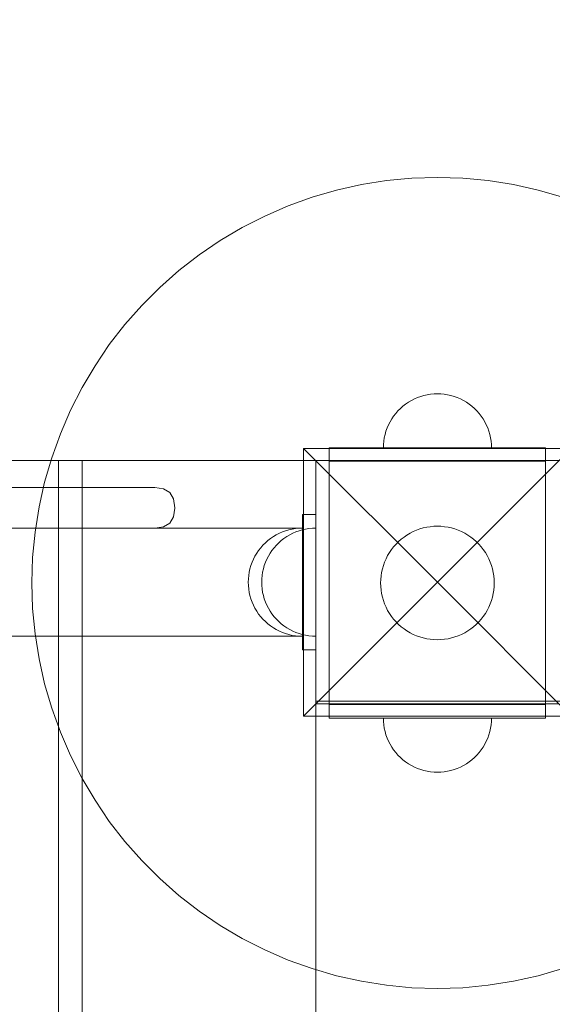
# Model space of a CAD drawing. Units: millimetres. Extents: x 11866 to 21137, y 14676 to 20512.
# Drawn here: x 18035 to 18232, y 17998 to 18362 of the extents above; entities that cross this region are included whole.
import ezdxf

# ---------------------------------------------------------------- set-up
doc = ezdxf.new("R2010")
doc.units = ezdxf.units.MM
doc.header["$MEASUREMENT"] = 0
doc.linetypes.add('Wipeout_Contour', pattern=[1000, 0, -1000])
doc.layers.add('STREFA', color=7, linetype='Continuous')
doc.layers.add('STREFA_Nr_pióra__7', color=7, linetype='Continuous', lineweight=18)
doc.layers.add('ZESTAW_Nr_pióra__7', color=7, linetype='Continuous', lineweight=18)
doc.styles.add('GENERATED_STYLE_1', font='txt')
doc.dimstyles.new('GENERATED_STYLE__1', dxfattribs={"dimtxt": 200, "dimasz": 137.681159, "dimexe": 0.18, "dimexo": 0, "dimgap": 0.09, "dimtad": 1, "dimtih": 1, "dimtoh": 1, "dimdec": 0, "dimlfac": 0.1, "dimzin": 0, "dimdsep": 46, "dimtxsty": 'GENERATED_STYLE_1', "dimblk": 'ARROWHEAD_5', "dimblk1": 'ARROWHEAD_5', "dimblk2": 'ARROWHEAD_5', "dimcen": 0.09, "dimclrd": 7, "dimclre": 7, "dimclrt": 7, "dimazin": 0, "dimtfac": 1, "dimtdec": 4, "dimtmove": 0, "dimatfit": 3, "dimfxl": 0, "dimtolj": 1, "dimtzin": 0, "dimarcsym": 0})
doc.dimstyles.new('GENERATED_STYLE__2', dxfattribs={"dimtxt": 200, "dimasz": 137.681159, "dimexe": 0.18, "dimexo": 0, "dimgap": 0.09, "dimtad": 1, "dimdec": 0, "dimlfac": 0.1, "dimzin": 0, "dimdsep": 46, "dimtxsty": 'GENERATED_STYLE_1', "dimblk": 'ARROWHEAD_5', "dimblk1": 'ARROWHEAD_5', "dimblk2": 'ARROWHEAD_5', "dimcen": 0.09, "dimclrd": 7, "dimclre": 7, "dimclrt": 7, "dimazin": 0, "dimtfac": 1, "dimtdec": 4, "dimtmove": 0, "dimatfit": 3, "dimfxl": 0, "dimtolj": 1, "dimtzin": 0, "dimarcsym": 0})

# ---------------------------------------------------------------- blocks, each defined once
blk = doc.blocks.new('*D1')
at = {"layer": 'STREFA_Nr_pióra__7', "linetype": 'Continuous'}
for points in [[(11865.91, 20209.53), (12005.87, 20172.03), (12005.87, 20247.03)], [(20544.05, 20209.53), (20404.09, 20247.03), (20404.09, 20172.03)]]:
    blk.add_hatch(color=256, dxfattribs=at).paths.add_polyline_path(points)
for p, q in [((11865.91, 20073.66), (11865.91, 20345.4)), ((20544.05, 20073.66), (20544.05, 20345.4)), ((11865.91, 20209.53), (12005.87, 20247.03)), ((12005.87, 20247.03), (12005.87, 20172.03)), ((20544.05, 20209.53), (20404.09, 20247.03)), ((20404.09, 20172.03), (20404.09, 20247.03)), ((11865.91, 20209.53), (12005.87, 20172.03)), ((12005.87, 20209.53), (20404.09, 20209.53)), ((20544.05, 20209.53), (20404.09, 20172.03))]:
    blk.add_line(p, q, dxfattribs=at)
at = {"color": 254, "linetype": 'Wipeout_Contour', "lineweight": 0, "ltscale": 104057.658934}
blk.add_wipeout([(15952.32, 20224.53), (16457.64, 20224.53), (16457.64, 20474.53), (15952.32, 20474.53)], dxfattribs=at).dxf.layer = 'STREFA'
at = {"layer": 'STREFA_Nr_pióra__7', "insert": (15977.32, 20249.53), "char_height": 200, "attachment_point": 7, "style": 'GENERATED_STYLE_1'}
blk.add_mtext('\\A1;{\\fArial|b0|i0|c238|p38;868}', dxfattribs=at)
blk = doc.blocks.new('ARROWHEAD_5')
at = {"color": 0, "linetype": 'Continuous', "lineweight": 0}
blk.add_line((0, 0), (-1, 0), dxfattribs=at)
blk.add_solid([(-1, 0.2679), (0, 0), (-1, -0.2679), (-1, 0.2679)], dxfattribs=at)
blk = doc.blocks.new('*D3')
at = {"layer": 'STREFA_Nr_pióra__7', "linetype": 'Continuous'}
for points in [[(21000.93, 19699.11), (20963.43, 19559.16), (21038.43, 19559.16)], [(21000.93, 14675.96), (21038.43, 14815.91), (20963.43, 14815.91)]]:
    blk.add_hatch(color=256, dxfattribs=at).paths.add_polyline_path(points)
for p, q in [((21136.8, 19699.11), (20865.06, 19699.11)), ((21000.93, 19699.11), (20963.43, 19559.16)), ((21000.93, 19699.11), (21038.43, 19559.16)), ((21038.43, 19559.16), (20963.43, 19559.16)), ((21000.93, 14815.91), (21000.93, 19559.16)), ((21000.93, 14675.96), (20963.43, 14815.91)), ((20963.43, 14815.91), (21038.43, 14815.91)), ((21000.93, 14675.96), (21038.43, 14815.91)), ((21136.8, 14675.96), (20865.06, 14675.96))]:
    blk.add_line(p, q, dxfattribs=at)
at = {"color": 254, "linetype": 'Wipeout_Contour', "lineweight": 0, "ltscale": 108120.961533}
blk.add_wipeout([(20985.93, 16934.88), (20985.93, 17440.19), (20735.93, 17440.19), (20735.93, 16934.88)], dxfattribs=at).dxf.layer = 'STREFA'
at = {"layer": 'STREFA_Nr_pióra__7', "insert": (20960.93, 16959.88), "char_height": 200, "attachment_point": 7, "rotation": 90, "style": 'GENERATED_STYLE_1'}
blk.add_mtext('\\A1;{\\fArial|b0|i0|c238|p38;502}', dxfattribs=at)

msp = doc.modelspace()

# ---------------------------------------------------------------- linework, layer by layer
at = {"layer": 'ZESTAW_Nr_pióra__7', "linetype": 'Continuous'}
for p, q in [((18170.25, 18302.64), (18160.94, 18301.16)), ((18179.63, 18303.52), (18170.25, 18302.64)), ((18189.05, 18303.82), (18179.63, 18303.52)), ((18198.46, 18303.52), (18189.05, 18303.82)), ((18207.85, 18302.64), (18198.46, 18303.52)), ((18217.15, 18301.16), (18207.85, 18302.64)), ((18151.74, 18299.11), (18142.69, 18296.48)), ((18160.94, 18301.16), (18151.74, 18299.11)), ((18226.35, 18299.11), (18217.15, 18301.16)), ((18235.4, 18296.48), (18226.35, 18299.11)), ((18142.69, 18296.48), (18133.83, 18293.28)), ((18133.83, 18293.28), (18125.18, 18289.54)), ((18125.18, 18289.54), (18116.78, 18285.26)), ((18116.78, 18285.26), (18108.67, 18280.47)), ((18108.67, 18280.47), (18100.88, 18275.17)), ((18100.88, 18275.17), (18093.43, 18269.4)), ((18093.43, 18269.4), (18086.36, 18263.16)), ((18086.36, 18263.16), (18079.7, 18256.5)), ((18079.7, 18256.5), (18073.47, 18249.43)), ((18073.47, 18249.43), (18067.69, 18241.99)), ((18067.69, 18241.99), (18062.4, 18234.19)), ((18062.4, 18234.19), (18057.6, 18226.08)), ((18057.6, 18226.08), (18053.32, 18217.69)), ((18179.41, 18221.34), (18178.33, 18220.7)), ((18179.41, 18221.34), (18178.33, 18220.7)), ((18180.53, 18221.91), (18179.41, 18221.34)), ((18180.53, 18221.91), (18179.41, 18221.34)), ((18181.68, 18222.41), (18180.53, 18221.91)), ((18181.68, 18222.41), (18180.53, 18221.91)), ((18182.86, 18222.84), (18181.68, 18222.41)), ((18182.86, 18222.84), (18181.68, 18222.41)), ((18184.07, 18223.19), (18182.86, 18222.84)), ((18184.07, 18223.19), (18182.86, 18222.84)), ((18185.3, 18223.46), (18184.07, 18223.19)), ((18185.3, 18223.46), (18184.07, 18223.19)), ((18186.54, 18223.66), (18185.3, 18223.46)), ((18186.54, 18223.66), (18185.3, 18223.46)), ((18187.79, 18223.78), (18186.54, 18223.66)), ((18187.79, 18223.78), (18186.54, 18223.66)), ((18189.05, 18223.82), (18187.79, 18223.78)), ((18189.05, 18223.82), (18187.79, 18223.78)), ((18189.05, 18223.82), (18190.3, 18223.78)), ((18189.05, 18223.82), (18190.3, 18223.78)), ((18190.3, 18223.78), (18191.55, 18223.66)), ((18190.3, 18223.78), (18191.55, 18223.66)), ((18191.55, 18223.66), (18192.79, 18223.46)), ((18191.55, 18223.66), (18192.79, 18223.46)), ((18192.79, 18223.46), (18194.02, 18223.19)), ((18192.79, 18223.46), (18194.02, 18223.19)), ((18194.02, 18223.19), (18195.23, 18222.84)), ((18194.02, 18223.19), (18195.23, 18222.84)), ((18195.23, 18222.84), (18196.41, 18222.41)), ((18195.23, 18222.84), (18196.41, 18222.41)), ((18196.41, 18222.41), (18197.56, 18221.91)), ((18196.41, 18222.41), (18197.56, 18221.91)), ((18197.56, 18221.91), (18198.68, 18221.34)), ((18197.56, 18221.91), (18198.68, 18221.34)), ((18198.68, 18221.34), (18199.76, 18220.7)), ((18198.68, 18221.34), (18199.76, 18220.7)), ((18053.32, 18217.69), (18049.58, 18209.04)), ((18174.47, 18217.51), (18173.63, 18216.57)), ((18174.47, 18217.51), (18173.63, 18216.57)), ((18175.35, 18218.4), (18174.47, 18217.51)), ((18175.35, 18218.4), (18174.47, 18217.51)), ((18176.3, 18219.23), (18175.35, 18218.4)), ((18176.3, 18219.23), (18175.35, 18218.4)), ((18177.29, 18220), (18176.3, 18219.23)), ((18177.29, 18220), (18176.3, 18219.23)), ((18178.33, 18220.7), (18177.29, 18220)), ((18178.33, 18220.7), (18177.29, 18220)), ((18199.76, 18220.7), (18200.8, 18220)), ((18199.76, 18220.7), (18200.8, 18220)), ((18200.8, 18220), (18201.79, 18219.23)), ((18200.8, 18220), (18201.79, 18219.23)), ((18201.79, 18219.23), (18202.74, 18218.4)), ((18201.79, 18219.23), (18202.74, 18218.4)), ((18202.74, 18218.4), (18203.62, 18217.51)), ((18202.74, 18218.4), (18203.62, 18217.51)), ((18203.62, 18217.51), (18204.46, 18216.57)), ((18203.62, 18217.51), (18204.46, 18216.57)), ((18172.16, 18214.53), (18171.52, 18213.45)), ((18172.16, 18214.53), (18171.52, 18213.45)), ((18172.86, 18215.57), (18172.16, 18214.53)), ((18172.86, 18215.57), (18172.16, 18214.53)), ((18173.63, 18216.57), (18172.86, 18215.57)), ((18173.63, 18216.57), (18172.86, 18215.57)), ((18204.46, 18216.57), (18205.23, 18215.57)), ((18204.46, 18216.57), (18205.23, 18215.57)), ((18205.23, 18215.57), (18205.93, 18214.53)), ((18205.23, 18215.57), (18205.93, 18214.53)), ((18205.93, 18214.53), (18206.57, 18213.45)), ((18205.93, 18214.53), (18206.57, 18213.45)), ((18170.45, 18211.18), (18170.02, 18210)), ((18170.45, 18211.18), (18170.02, 18210)), ((18170.95, 18212.33), (18170.45, 18211.18)), ((18170.95, 18212.33), (18170.45, 18211.18)), ((18171.52, 18213.45), (18170.95, 18212.33)), ((18171.52, 18213.45), (18170.95, 18212.33)), ((18206.57, 18213.45), (18207.14, 18212.33)), ((18206.57, 18213.45), (18207.14, 18212.33)), ((18207.14, 18212.33), (18207.64, 18211.18)), ((18207.14, 18212.33), (18207.64, 18211.18)), ((18207.64, 18211.18), (18208.07, 18210)), ((18207.64, 18211.18), (18208.07, 18210)), ((18049.58, 18209.04), (18046.39, 18200.17)), ((18169.4, 18207.57), (18169.2, 18206.32)), ((18169.4, 18207.57), (18169.2, 18206.32)), ((18169.67, 18208.79), (18169.4, 18207.57)), ((18169.67, 18208.79), (18169.4, 18207.57)), ((18170.02, 18210), (18169.67, 18208.79)), ((18170.02, 18210), (18169.67, 18208.79)), ((18208.07, 18210), (18208.42, 18208.79)), ((18208.07, 18210), (18208.42, 18208.79)), ((18208.42, 18208.79), (18208.69, 18207.57)), ((18208.42, 18208.79), (18208.69, 18207.57)), ((18208.69, 18207.57), (18208.89, 18206.32)), ((18208.69, 18207.57), (18208.89, 18206.32)), ((18139.55, 18203.61), (18189.05, 18154.11)), ((18238.54, 18203.61), (18139.55, 18203.61)), ((18139.55, 18203.61), (18139.55, 18104.61)), ((18149.05, 18203.82), (18174.05, 18203.82)), ((18149.05, 18203.82), (18149.05, 18198.82)), ((18169.08, 18205.07), (18169.05, 18203.82)), ((18169.08, 18205.07), (18169.05, 18203.82)), ((18169.2, 18206.32), (18169.08, 18205.07)), ((18169.2, 18206.32), (18169.08, 18205.07)), ((18174.05, 18203.82), (18204.05, 18203.82)), ((18238.54, 18203.61), (18189.05, 18154.11)), ((18204.05, 18203.82), (18229.05, 18203.82)), ((18208.89, 18206.32), (18209.01, 18205.07)), ((18208.89, 18206.32), (18209.01, 18205.07)), ((18209.01, 18205.07), (18209.05, 18203.82)), ((18209.01, 18205.07), (18209.05, 18203.82)), ((18229.05, 18203.82), (18229.05, 18198.82)), ((18046.39, 18200.17), (18043.76, 18191.12)), ((17974.2, 18199.1), (18057.62, 18199.1)), ((18048.85, 18199.1), (18061.95, 18199.1)), ((18048.85, 17299.1), (18048.85, 18199.1)), ((18057.62, 18199.1), (18057.62, 17299.1)), ((18061.95, 18199.1), (18144.06, 18199.1)), ((18144.05, 18199.11), (18234.05, 18199.11)), ((18144.05, 18109.11), (18144.05, 18199.11)), ((18144.06, 18199.1), (18144.06, 17299.1)), ((18149.05, 18198.82), (18149.05, 18108.82)), ((18149.05, 18198.82), (18174.05, 18198.82)), ((18174.05, 18198.82), (18204.05, 18198.82)), ((18204.05, 18198.82), (18229.05, 18198.82)), ((18229.05, 18108.82), (18229.05, 18198.82)), ((17991.86, 18189.1), (18047.07, 18189.1)), ((18043.76, 18191.12), (18041.7, 18181.93)), ((18047.07, 18189.1), (18055.39, 18189.1)), ((18055.39, 18189.1), (18063.05, 18189.1)), ((18063.05, 18189.1), (18069.83, 18189.1)), ((18069.83, 18189.1), (18075.52, 18189.1)), ((18075.52, 18189.1), (18079.94, 18189.1)), ((18079.94, 18189.1), (18082.97, 18189.1)), ((18082.97, 18189.1), (18084.51, 18189.1)), ((18084.51, 18189.1), (18087.73, 18188.63)), ((18087.73, 18188.63), (18090.05, 18187.23)), ((18090.05, 18187.23), (18091.44, 18184.91)), ((18091.93, 18181.68), (18091.44, 18184.91)), ((18041.7, 18181.93), (18040.23, 18172.62)), ((18091.93, 18181.52), (18091.44, 18178.28)), ((18091.93, 18181.52), (18091.93, 18181.68)), ((18090.05, 18175.97), (18091.44, 18178.28)), ((18139.09, 18179.1), (18139.09, 18129.1)), ((18144.09, 18179.1), (18139.09, 18179.1)), ((18144.09, 18129.1), (18144.09, 18179.1)), ((17991.86, 18174.1), (18047.07, 18174.1)), ((18047.07, 18174.1), (18055.39, 18174.1)), ((18055.39, 18174.1), (18063.05, 18174.1)), ((18063.05, 18174.1), (18069.83, 18174.1)), ((18069.83, 18174.1), (18075.52, 18174.1)), ((18075.52, 18174.1), (18079.94, 18174.1)), ((18079.94, 18174.1), (18082.97, 18174.1)), ((18082.97, 18174.1), (18084.51, 18174.1)), ((18084.51, 18174.1), (18087.73, 18174.57)), ((18084.51, 18174.1), (18139.31, 18174.1)), ((18087.73, 18174.57), (18090.05, 18175.97)), ((18134.12, 18173.47), (18135.34, 18173.75)), ((18134.12, 18173.47), (18135.34, 18173.75)), ((18134.12, 18173.47), (18135.34, 18173.75)), ((18134.12, 18173.47), (18135.34, 18173.75)), ((18135.34, 18173.75), (18136.58, 18173.94)), ((18135.34, 18173.75), (18136.58, 18173.94)), ((18135.34, 18173.75), (18136.58, 18173.94)), ((18135.34, 18173.75), (18136.58, 18173.94)), ((18136.58, 18173.94), (18137.84, 18174.06)), ((18136.58, 18173.94), (18137.84, 18174.06)), ((18136.58, 18173.94), (18137.84, 18174.06)), ((18136.58, 18173.94), (18137.84, 18174.06)), ((18137.84, 18174.06), (18139.09, 18174.1)), ((18137.84, 18174.06), (18139.09, 18174.1)), ((18137.84, 18174.06), (18139.09, 18174.1)), ((18137.84, 18174.06), (18139.09, 18174.1)), ((18139.07, 18173.48), (18140.3, 18173.76)), ((18139.09, 18174.06), (18139.09, 18174.1)), ((18139.09, 18174.06), (18139.09, 18174.1)), ((18139.09, 18174.1), (18139.09, 18134.1)), ((18139.09, 18173.94), (18139.09, 18174.06)), ((18139.09, 18173.94), (18139.09, 18174.06)), ((18139.09, 18173.75), (18139.09, 18173.94)), ((18139.09, 18173.75), (18139.09, 18173.94)), ((18139.09, 18173.47), (18139.09, 18173.75)), ((18139.09, 18173.47), (18139.09, 18173.75)), ((18139.31, 18174.1), (18139.31, 18134.1)), ((18140.3, 18173.76), (18141.54, 18173.95)), ((18141.54, 18173.95), (18142.79, 18174.07)), ((18142.79, 18174.07), (18144.05, 18174.11)), ((18144.05, 18174.11), (18144.05, 18174.07)), ((18144.05, 18174.07), (18144.05, 18173.95)), ((18144.05, 18173.95), (18144.05, 18173.76)), ((18144.05, 18173.76), (18144.05, 18173.48)), ((18181.31, 18173.34), (18182.56, 18173.79)), ((18182.56, 18173.79), (18183.82, 18174.16)), ((18183.82, 18174.16), (18185.11, 18174.45)), ((18185.11, 18174.45), (18186.41, 18174.65)), ((18186.41, 18174.65), (18187.73, 18174.78)), ((18187.73, 18174.78), (18189.05, 18174.82)), ((18189.05, 18174.82), (18190.36, 18174.78)), ((18190.36, 18174.78), (18191.68, 18174.65)), ((18191.68, 18174.65), (18192.98, 18174.45)), ((18192.98, 18174.45), (18194.27, 18174.16)), ((18194.27, 18174.16), (18195.53, 18173.79)), ((18195.53, 18173.79), (18196.78, 18173.34)), ((18040.23, 18172.62), (18039.34, 18163.24)), ((18126.34, 18169.51), (18127.34, 18170.28)), ((18126.34, 18169.51), (18127.34, 18170.28)), ((18126.34, 18169.51), (18127.34, 18170.28)), ((18126.34, 18169.51), (18127.34, 18170.28)), ((18127.34, 18170.28), (18128.37, 18170.99)), ((18127.34, 18170.28), (18128.37, 18170.99)), ((18127.34, 18170.28), (18128.37, 18170.99)), ((18127.34, 18170.28), (18128.37, 18170.99)), ((18128.37, 18170.99), (18129.46, 18171.63)), ((18128.37, 18170.99), (18129.46, 18171.63)), ((18128.37, 18170.99), (18129.46, 18171.63)), ((18128.37, 18170.99), (18129.46, 18171.63)), ((18129.46, 18171.63), (18130.58, 18172.2)), ((18129.46, 18171.63), (18130.58, 18172.2)), ((18129.46, 18171.63), (18130.58, 18172.2)), ((18129.46, 18171.63), (18130.58, 18172.2)), ((18130.58, 18172.2), (18131.73, 18172.7)), ((18130.58, 18172.2), (18131.73, 18172.7)), ((18130.58, 18172.2), (18131.73, 18172.7)), ((18130.58, 18172.2), (18131.73, 18172.7)), ((18131.3, 18169.52), (18132.29, 18170.29)), ((18131.73, 18172.7), (18132.91, 18173.12)), ((18131.73, 18172.7), (18132.91, 18173.12)), ((18131.73, 18172.7), (18132.91, 18173.12)), ((18131.73, 18172.7), (18132.91, 18173.12)), ((18132.29, 18170.29), (18133.33, 18171)), ((18132.91, 18173.12), (18134.12, 18173.47)), ((18132.91, 18173.12), (18134.12, 18173.47)), ((18132.91, 18173.12), (18134.12, 18173.47)), ((18132.91, 18173.12), (18134.12, 18173.47)), ((18133.33, 18171), (18134.41, 18171.64)), ((18134.41, 18171.64), (18135.53, 18172.21)), ((18135.53, 18172.21), (18136.68, 18172.71)), ((18136.68, 18172.71), (18137.86, 18173.13)), ((18137.86, 18173.13), (18139.07, 18173.48)), ((18139.09, 18173.12), (18139.09, 18173.47)), ((18139.09, 18173.12), (18139.09, 18173.47)), ((18139.09, 18172.7), (18139.09, 18173.12)), ((18139.09, 18172.7), (18139.09, 18173.12)), ((18139.09, 18172.2), (18139.09, 18172.7)), ((18139.09, 18172.2), (18139.09, 18172.7)), ((18139.09, 18171.63), (18139.09, 18172.2)), ((18139.09, 18171.63), (18139.09, 18172.2)), ((18139.09, 18170.99), (18139.09, 18171.63)), ((18139.09, 18170.99), (18139.09, 18171.63)), ((18139.09, 18170.28), (18139.09, 18170.99)), ((18139.09, 18170.28), (18139.09, 18170.99)), ((18139.09, 18169.51), (18139.09, 18170.28)), ((18139.09, 18169.51), (18139.09, 18170.28)), ((18144.05, 18173.48), (18144.05, 18173.13)), ((18144.05, 18173.13), (18144.05, 18172.71)), ((18144.05, 18172.71), (18144.05, 18172.21)), ((18144.05, 18172.21), (18144.05, 18171.64)), ((18144.05, 18171.64), (18144.05, 18171)), ((18144.05, 18171), (18144.05, 18170.29)), ((18144.05, 18170.29), (18144.05, 18169.52)), ((18175.66, 18170), (18176.7, 18170.81)), ((18176.7, 18170.81), (18177.79, 18171.55)), ((18177.79, 18171.55), (18178.93, 18172.22)), ((18178.93, 18172.22), (18180.1, 18172.82)), ((18180.1, 18172.82), (18181.31, 18173.34)), ((18196.78, 18173.34), (18197.99, 18172.82)), ((18197.99, 18172.82), (18199.16, 18172.22)), ((18199.16, 18172.22), (18200.3, 18171.55)), ((18200.3, 18171.55), (18201.39, 18170.81)), ((18201.39, 18170.81), (18202.43, 18170)), ((18122.91, 18165.86), (18123.68, 18166.85)), ((18122.91, 18165.86), (18123.68, 18166.85)), ((18122.91, 18165.86), (18123.68, 18166.85)), ((18122.91, 18165.86), (18123.68, 18166.85)), ((18123.68, 18166.85), (18124.51, 18167.79)), ((18123.68, 18166.85), (18124.51, 18167.79)), ((18123.68, 18166.85), (18124.51, 18167.79)), ((18123.68, 18166.85), (18124.51, 18167.79)), ((18124.51, 18167.79), (18125.4, 18168.68)), ((18124.51, 18167.79), (18125.4, 18168.68)), ((18124.51, 18167.79), (18125.4, 18168.68)), ((18124.51, 18167.79), (18125.4, 18168.68)), ((18125.4, 18168.68), (18126.34, 18169.51)), ((18125.4, 18168.68), (18126.34, 18169.51)), ((18125.4, 18168.68), (18126.34, 18169.51)), ((18125.4, 18168.68), (18126.34, 18169.51)), ((18127.86, 18165.87), (18128.63, 18166.86)), ((18128.63, 18166.86), (18129.47, 18167.8)), ((18129.47, 18167.8), (18130.35, 18168.69)), ((18130.35, 18168.69), (18131.3, 18169.52)), ((18139.09, 18168.68), (18139.09, 18169.51)), ((18139.09, 18168.68), (18139.09, 18169.51)), ((18139.09, 18167.79), (18139.09, 18168.68)), ((18139.09, 18167.79), (18139.09, 18168.68)), ((18139.09, 18166.85), (18139.09, 18167.79)), ((18139.09, 18166.85), (18139.09, 18167.79)), ((18139.09, 18165.86), (18139.09, 18166.85)), ((18139.09, 18165.86), (18139.09, 18166.85)), ((18144.05, 18169.52), (18144.05, 18168.69)), ((18144.05, 18168.69), (18144.05, 18167.8)), ((18144.05, 18167.8), (18144.05, 18166.86)), ((18144.05, 18166.86), (18144.05, 18165.87)), ((18172.06, 18166.16), (18172.86, 18167.2)), ((18172.86, 18167.2), (18173.74, 18168.19)), ((18173.74, 18168.19), (18174.67, 18169.13)), ((18174.67, 18169.13), (18175.66, 18170)), ((18202.43, 18170), (18203.42, 18169.13)), ((18203.42, 18169.13), (18204.35, 18168.19)), ((18204.35, 18168.19), (18205.23, 18167.2)), ((18205.23, 18167.2), (18206.03, 18166.16)), ((18039.34, 18163.24), (18039.05, 18153.82)), ((18120.99, 18162.62), (18121.57, 18163.73)), ((18120.99, 18162.62), (18121.57, 18163.73)), ((18120.99, 18162.62), (18121.57, 18163.73)), ((18120.99, 18162.62), (18121.57, 18163.73)), ((18121.57, 18163.73), (18122.2, 18164.82)), ((18121.57, 18163.73), (18122.2, 18164.82)), ((18121.57, 18163.73), (18122.2, 18164.82)), ((18121.57, 18163.73), (18122.2, 18164.82)), ((18122.2, 18164.82), (18122.91, 18165.86)), ((18122.2, 18164.82), (18122.91, 18165.86)), ((18122.2, 18164.82), (18122.91, 18165.86)), ((18122.2, 18164.82), (18122.91, 18165.86)), ((18125.95, 18162.63), (18126.52, 18163.75)), ((18126.52, 18163.75), (18127.16, 18164.83)), ((18127.16, 18164.83), (18127.86, 18165.87)), ((18139.09, 18164.82), (18139.09, 18165.86)), ((18139.09, 18164.82), (18139.09, 18165.86)), ((18139.09, 18163.73), (18139.09, 18164.82)), ((18139.09, 18163.73), (18139.09, 18164.82)), ((18139.09, 18162.62), (18139.09, 18163.73)), ((18139.09, 18162.62), (18139.09, 18163.73)), ((18144.05, 18165.87), (18144.05, 18164.83)), ((18144.05, 18164.83), (18144.05, 18163.75)), ((18144.05, 18163.75), (18144.05, 18162.63)), ((18170.04, 18162.76), (18170.64, 18163.93)), ((18170.64, 18163.93), (18171.31, 18165.07)), ((18171.31, 18165.07), (18172.06, 18166.16)), ((18206.03, 18166.16), (18206.78, 18165.07)), ((18206.78, 18165.07), (18207.45, 18163.93)), ((18207.45, 18163.93), (18208.05, 18162.76)), ((18119.72, 18159.07), (18120.07, 18160.28)), ((18119.72, 18159.07), (18120.07, 18160.28)), ((18119.72, 18159.07), (18120.07, 18160.28)), ((18119.72, 18159.07), (18120.07, 18160.28)), ((18120.07, 18160.28), (18120.5, 18161.46)), ((18120.07, 18160.28), (18120.5, 18161.46)), ((18120.07, 18160.28), (18120.5, 18161.46)), ((18120.07, 18160.28), (18120.5, 18161.46)), ((18120.5, 18161.46), (18120.99, 18162.62)), ((18120.5, 18161.46), (18120.99, 18162.62)), ((18120.5, 18161.46), (18120.99, 18162.62)), ((18120.5, 18161.46), (18120.99, 18162.62)), ((18124.67, 18159.09), (18125.02, 18160.29)), ((18125.02, 18160.29), (18125.45, 18161.47)), ((18125.45, 18161.47), (18125.95, 18162.63)), ((18139.09, 18161.46), (18139.09, 18162.62)), ((18139.09, 18161.46), (18139.09, 18162.62)), ((18139.09, 18160.28), (18139.09, 18161.46)), ((18139.09, 18160.28), (18139.09, 18161.46)), ((18139.09, 18159.07), (18139.09, 18160.28)), ((18139.09, 18159.07), (18139.09, 18160.28)), ((18144.05, 18162.63), (18144.05, 18161.47)), ((18144.05, 18161.47), (18144.05, 18160.29)), ((18144.05, 18160.29), (18144.05, 18159.09)), ((18168.7, 18159.04), (18169.07, 18160.31)), ((18169.07, 18160.31), (18169.52, 18161.55)), ((18169.52, 18161.55), (18170.04, 18162.76)), ((18208.05, 18162.76), (18208.57, 18161.55)), ((18208.57, 18161.55), (18209.02, 18160.31)), ((18209.02, 18160.31), (18209.39, 18159.04)), ((18119.13, 18155.36), (18119.25, 18156.61)), ((18119.13, 18155.36), (18119.25, 18156.61)), ((18119.13, 18155.36), (18119.25, 18156.61)), ((18119.13, 18155.36), (18119.25, 18156.61)), ((18119.25, 18156.61), (18119.45, 18157.85)), ((18119.25, 18156.61), (18119.45, 18157.85)), ((18119.25, 18156.61), (18119.45, 18157.85)), ((18119.25, 18156.61), (18119.45, 18157.85)), ((18119.45, 18157.85), (18119.72, 18159.07)), ((18119.45, 18157.85), (18119.72, 18159.07)), ((18119.45, 18157.85), (18119.72, 18159.07)), ((18119.45, 18157.85), (18119.72, 18159.07)), ((18124.08, 18155.37), (18124.2, 18156.62)), ((18124.2, 18156.62), (18124.4, 18157.86)), ((18124.4, 18157.86), (18124.67, 18159.09)), ((18139.09, 18157.85), (18139.09, 18159.07)), ((18139.09, 18157.85), (18139.09, 18159.07)), ((18139.09, 18156.61), (18139.09, 18157.85)), ((18139.09, 18156.61), (18139.09, 18157.85)), ((18139.09, 18155.36), (18139.09, 18156.61)), ((18139.09, 18155.36), (18139.09, 18156.61)), ((18144.05, 18159.09), (18144.05, 18157.86)), ((18144.05, 18157.86), (18144.05, 18156.62)), ((18144.05, 18156.62), (18144.05, 18155.37)), ((18168.09, 18155.14), (18168.21, 18156.45)), ((18168.21, 18156.45), (18168.42, 18157.75)), ((18168.42, 18157.75), (18168.7, 18159.04)), ((18209.39, 18159.04), (18209.67, 18157.75)), ((18209.67, 18157.75), (18209.88, 18156.45)), ((18209.88, 18156.45), (18210, 18155.14)), ((18039.05, 18153.82), (18039.34, 18144.4)), ((18119.09, 18154.1), (18119.13, 18155.36)), ((18119.09, 18154.1), (18119.13, 18155.36)), ((18119.09, 18154.1), (18119.13, 18155.36)), ((18119.09, 18154.1), (18119.13, 18155.36)), ((18119.09, 18154.1), (18119.13, 18152.84)), ((18119.09, 18154.1), (18119.13, 18152.84)), ((18119.09, 18154.1), (18119.13, 18152.84)), ((18119.09, 18154.1), (18119.13, 18152.84)), ((18119.13, 18152.84), (18119.25, 18151.59)), ((18119.13, 18152.84), (18119.25, 18151.59)), ((18119.13, 18152.84), (18119.25, 18151.59)), ((18119.13, 18152.84), (18119.25, 18151.59)), ((18124.05, 18154.11), (18124.08, 18155.37)), ((18124.05, 18154.11), (18124.08, 18152.86)), ((18124.08, 18152.86), (18124.2, 18151.61)), ((18139.09, 18154.1), (18139.09, 18155.36)), ((18139.09, 18154.1), (18139.09, 18155.36)), ((18139.09, 18152.84), (18139.09, 18154.1)), ((18139.09, 18152.84), (18139.09, 18154.1)), ((18139.09, 18151.59), (18139.09, 18152.84)), ((18139.09, 18151.59), (18139.09, 18152.84)), ((18139.55, 18104.61), (18189.05, 18154.11)), ((18144.05, 18155.37), (18144.05, 18154.11)), ((18144.05, 18154.11), (18144.05, 18152.86)), ((18144.05, 18152.86), (18144.05, 18151.61)), ((18168.05, 18153.82), (18168.09, 18155.14)), ((18168.09, 18152.5), (18168.05, 18153.82)), ((18168.21, 18151.19), (18168.09, 18152.5)), ((18238.54, 18104.61), (18189.05, 18154.11)), ((18210, 18152.5), (18209.88, 18151.19)), ((18210, 18155.14), (18210.05, 18153.82)), ((18210.05, 18153.82), (18210, 18152.5)), ((18119.25, 18151.59), (18119.45, 18150.35)), ((18119.25, 18151.59), (18119.45, 18150.35)), ((18119.25, 18151.59), (18119.45, 18150.35)), ((18119.25, 18151.59), (18119.45, 18150.35)), ((18119.45, 18150.35), (18119.72, 18149.13)), ((18119.45, 18150.35), (18119.72, 18149.13)), ((18119.45, 18150.35), (18119.72, 18149.13)), ((18119.45, 18150.35), (18119.72, 18149.13)), ((18119.72, 18149.13), (18120.07, 18147.92)), ((18119.72, 18149.13), (18120.07, 18147.92)), ((18119.72, 18149.13), (18120.07, 18147.92)), ((18119.72, 18149.13), (18120.07, 18147.92)), ((18124.2, 18151.61), (18124.4, 18150.36)), ((18124.4, 18150.36), (18124.67, 18149.14)), ((18124.67, 18149.14), (18125.02, 18147.93)), ((18139.09, 18150.35), (18139.09, 18151.59)), ((18139.09, 18150.35), (18139.09, 18151.59)), ((18139.09, 18149.13), (18139.09, 18150.35)), ((18139.09, 18149.13), (18139.09, 18150.35)), ((18139.09, 18147.92), (18139.09, 18149.13)), ((18139.09, 18147.92), (18139.09, 18149.13)), ((18144.05, 18151.61), (18144.05, 18150.36)), ((18144.05, 18150.36), (18144.05, 18149.14)), ((18144.05, 18149.14), (18144.05, 18147.93)), ((18168.42, 18149.88), (18168.21, 18151.19)), ((18168.7, 18148.6), (18168.42, 18149.88)), ((18169.07, 18147.33), (18168.7, 18148.6)), ((18209.39, 18148.6), (18209.02, 18147.33)), ((18209.67, 18149.88), (18209.39, 18148.6)), ((18209.88, 18151.19), (18209.67, 18149.88)), ((18120.07, 18147.92), (18120.5, 18146.74)), ((18120.07, 18147.92), (18120.5, 18146.74)), ((18120.07, 18147.92), (18120.5, 18146.74)), ((18120.07, 18147.92), (18120.5, 18146.74)), ((18120.5, 18146.74), (18120.99, 18145.58)), ((18120.5, 18146.74), (18120.99, 18145.58)), ((18120.5, 18146.74), (18120.99, 18145.58)), ((18120.5, 18146.74), (18120.99, 18145.58)), ((18120.99, 18145.58), (18121.57, 18144.46)), ((18120.99, 18145.58), (18121.57, 18144.46)), ((18120.99, 18145.58), (18121.57, 18144.46)), ((18120.99, 18145.58), (18121.57, 18144.46)), ((18125.02, 18147.93), (18125.45, 18146.75)), ((18125.45, 18146.75), (18125.95, 18145.6)), ((18125.95, 18145.6), (18126.52, 18144.48)), ((18139.09, 18146.74), (18139.09, 18147.92)), ((18139.09, 18146.74), (18139.09, 18147.92)), ((18139.09, 18145.58), (18139.09, 18146.74)), ((18139.09, 18145.58), (18139.09, 18146.74)), ((18139.09, 18144.46), (18139.09, 18145.58)), ((18139.09, 18144.46), (18139.09, 18145.58)), ((18144.05, 18147.93), (18144.05, 18146.75)), ((18144.05, 18146.75), (18144.05, 18145.6)), ((18144.05, 18145.6), (18144.05, 18144.48)), ((18169.52, 18146.09), (18169.07, 18147.33)), ((18170.04, 18144.88), (18169.52, 18146.09)), ((18170.64, 18143.7), (18170.04, 18144.88)), ((18208.05, 18144.88), (18207.45, 18143.7)), ((18208.57, 18146.09), (18208.05, 18144.88)), ((18209.02, 18147.33), (18208.57, 18146.09)), ((18039.34, 18144.4), (18040.23, 18135.02)), ((18121.57, 18144.46), (18122.2, 18143.38)), ((18121.57, 18144.46), (18122.2, 18143.38)), ((18121.57, 18144.46), (18122.2, 18143.38)), ((18121.57, 18144.46), (18122.2, 18143.38)), ((18122.2, 18143.38), (18122.91, 18142.34)), ((18122.2, 18143.38), (18122.91, 18142.34)), ((18122.2, 18143.38), (18122.91, 18142.34)), ((18122.2, 18143.38), (18122.91, 18142.34)), ((18122.91, 18142.34), (18123.68, 18141.35)), ((18122.91, 18142.34), (18123.68, 18141.35)), ((18122.91, 18142.34), (18123.68, 18141.35)), ((18122.91, 18142.34), (18123.68, 18141.35)), ((18123.68, 18141.35), (18124.51, 18140.41)), ((18123.68, 18141.35), (18124.51, 18140.41)), ((18123.68, 18141.35), (18124.51, 18140.41)), ((18123.68, 18141.35), (18124.51, 18140.41)), ((18126.52, 18144.48), (18127.16, 18143.4)), ((18127.16, 18143.4), (18127.86, 18142.36)), ((18127.86, 18142.36), (18128.63, 18141.36)), ((18128.63, 18141.36), (18129.47, 18140.42)), ((18139.09, 18143.38), (18139.09, 18144.46)), ((18139.09, 18143.38), (18139.09, 18144.46)), ((18139.09, 18142.34), (18139.09, 18143.38)), ((18139.09, 18142.34), (18139.09, 18143.38)), ((18139.09, 18141.35), (18139.09, 18142.34)), ((18139.09, 18141.35), (18139.09, 18142.34)), ((18139.09, 18140.41), (18139.09, 18141.35)), ((18139.09, 18140.41), (18139.09, 18141.35)), ((18144.05, 18144.48), (18144.05, 18143.4)), ((18144.05, 18143.4), (18144.05, 18142.36)), ((18144.05, 18142.36), (18144.05, 18141.36)), ((18144.05, 18141.36), (18144.05, 18140.42)), ((18171.31, 18142.57), (18170.64, 18143.7)), ((18172.06, 18141.47), (18171.31, 18142.57)), ((18172.86, 18140.43), (18172.06, 18141.47)), ((18206.03, 18141.47), (18205.23, 18140.43)), ((18206.78, 18142.57), (18206.03, 18141.47)), ((18207.45, 18143.7), (18206.78, 18142.57)), ((18124.51, 18140.41), (18125.4, 18139.52)), ((18124.51, 18140.41), (18125.4, 18139.52)), ((18124.51, 18140.41), (18125.4, 18139.52)), ((18124.51, 18140.41), (18125.4, 18139.52)), ((18125.4, 18139.52), (18126.34, 18138.69)), ((18125.4, 18139.52), (18126.34, 18138.69)), ((18125.4, 18139.52), (18126.34, 18138.69)), ((18125.4, 18139.52), (18126.34, 18138.69)), ((18126.34, 18138.69), (18127.34, 18137.92)), ((18126.34, 18138.69), (18127.34, 18137.92)), ((18126.34, 18138.69), (18127.34, 18137.92)), ((18126.34, 18138.69), (18127.34, 18137.92)), ((18127.34, 18137.92), (18128.37, 18137.21)), ((18127.34, 18137.92), (18128.37, 18137.21)), ((18127.34, 18137.92), (18128.37, 18137.21)), ((18127.34, 18137.92), (18128.37, 18137.21)), ((18129.47, 18140.42), (18130.35, 18139.53)), ((18130.35, 18139.53), (18131.3, 18138.7)), ((18131.3, 18138.7), (18132.29, 18137.93)), ((18132.29, 18137.93), (18133.33, 18137.23)), ((18139.09, 18139.52), (18139.09, 18140.41)), ((18139.09, 18139.52), (18139.09, 18140.41)), ((18139.09, 18138.69), (18139.09, 18139.52)), ((18139.09, 18138.69), (18139.09, 18139.52)), ((18139.09, 18137.92), (18139.09, 18138.69)), ((18139.09, 18137.92), (18139.09, 18138.69)), ((18139.09, 18137.21), (18139.09, 18137.92)), ((18139.09, 18137.21), (18139.09, 18137.92)), ((18144.05, 18140.42), (18144.05, 18139.53)), ((18144.05, 18139.53), (18144.05, 18138.7)), ((18144.05, 18138.7), (18144.05, 18137.93)), ((18144.05, 18137.93), (18144.05, 18137.23)), ((18173.74, 18139.44), (18172.86, 18140.43)), ((18174.67, 18138.51), (18173.74, 18139.44)), ((18175.66, 18137.64), (18174.67, 18138.51)), ((18176.7, 18136.83), (18175.66, 18137.64)), ((18202.43, 18137.64), (18201.39, 18136.83)), ((18203.42, 18138.51), (18202.43, 18137.64)), ((18204.35, 18139.44), (18203.42, 18138.51)), ((18205.23, 18140.43), (18204.35, 18139.44)), ((17919.55, 18134.1), (18067.43, 18134.1)), ((18040.23, 18135.02), (18041.7, 18125.71)), ((18067.43, 18134.1), (18139.31, 18134.1)), ((18128.37, 18137.21), (18129.46, 18136.57)), ((18128.37, 18137.21), (18129.46, 18136.57)), ((18128.37, 18137.21), (18129.46, 18136.57)), ((18128.37, 18137.21), (18129.46, 18136.57)), ((18129.46, 18136.57), (18130.58, 18136)), ((18129.46, 18136.57), (18130.58, 18136)), ((18129.46, 18136.57), (18130.58, 18136)), ((18129.46, 18136.57), (18130.58, 18136)), ((18130.58, 18136), (18131.73, 18135.5)), ((18130.58, 18136), (18131.73, 18135.5)), ((18130.58, 18136), (18131.73, 18135.5)), ((18130.58, 18136), (18131.73, 18135.5)), ((18131.73, 18135.5), (18132.91, 18135.08)), ((18131.73, 18135.5), (18132.91, 18135.08)), ((18131.73, 18135.5), (18132.91, 18135.08)), ((18131.73, 18135.5), (18132.91, 18135.08)), ((18132.91, 18135.08), (18134.12, 18134.73)), ((18132.91, 18135.08), (18134.12, 18134.73)), ((18132.91, 18135.08), (18134.12, 18134.73)), ((18132.91, 18135.08), (18134.12, 18134.73)), ((18133.33, 18137.23), (18134.41, 18136.59)), ((18134.12, 18134.73), (18135.34, 18134.45)), ((18134.12, 18134.73), (18135.34, 18134.45)), ((18134.12, 18134.73), (18135.34, 18134.45)), ((18134.12, 18134.73), (18135.34, 18134.45)), ((18134.41, 18136.59), (18135.53, 18136.02)), ((18135.34, 18134.45), (18136.58, 18134.26)), ((18135.34, 18134.45), (18136.58, 18134.26)), ((18135.34, 18134.45), (18136.58, 18134.26)), ((18135.34, 18134.45), (18136.58, 18134.26)), ((18135.53, 18136.02), (18136.68, 18135.52)), ((18136.58, 18134.26), (18137.84, 18134.14)), ((18136.58, 18134.26), (18137.84, 18134.14)), ((18136.58, 18134.26), (18137.84, 18134.14)), ((18136.58, 18134.26), (18137.84, 18134.14)), ((18136.68, 18135.52), (18137.86, 18135.09)), ((18137.84, 18134.14), (18139.09, 18134.1)), ((18137.84, 18134.14), (18139.09, 18134.1)), ((18137.84, 18134.14), (18139.09, 18134.1)), ((18137.84, 18134.14), (18139.09, 18134.1)), ((18137.86, 18135.09), (18139.07, 18134.74)), ((18139.07, 18134.74), (18140.3, 18134.47)), ((18139.09, 18136.57), (18139.09, 18137.21)), ((18139.09, 18136.57), (18139.09, 18137.21)), ((18139.09, 18136), (18139.09, 18136.57)), ((18139.09, 18136), (18139.09, 18136.57)), ((18139.09, 18135.5), (18139.09, 18136)), ((18139.09, 18135.5), (18139.09, 18136)), ((18139.09, 18135.08), (18139.09, 18135.5)), ((18139.09, 18135.08), (18139.09, 18135.5)), ((18139.09, 18134.73), (18139.09, 18135.08)), ((18139.09, 18134.73), (18139.09, 18135.08)), ((18139.09, 18134.45), (18139.09, 18134.73)), ((18139.09, 18134.45), (18139.09, 18134.73)), ((18139.09, 18134.26), (18139.09, 18134.45)), ((18139.09, 18134.26), (18139.09, 18134.45)), ((18139.09, 18134.14), (18139.09, 18134.26)), ((18139.09, 18134.14), (18139.09, 18134.26)), ((18139.09, 18134.1), (18139.09, 18134.14)), ((18139.09, 18134.1), (18139.09, 18134.14)), ((18140.3, 18134.47), (18141.54, 18134.27)), ((18141.54, 18134.27), (18142.79, 18134.15)), ((18142.79, 18134.15), (18144.05, 18134.11)), ((18144.05, 18137.23), (18144.05, 18136.59)), ((18144.05, 18136.59), (18144.05, 18136.02)), ((18144.05, 18136.02), (18144.05, 18135.52)), ((18144.05, 18135.52), (18144.05, 18135.09)), ((18144.05, 18135.09), (18144.05, 18134.74)), ((18144.05, 18134.74), (18144.05, 18134.47)), ((18144.05, 18134.47), (18144.05, 18134.27)), ((18144.05, 18134.27), (18144.05, 18134.15)), ((18144.05, 18134.15), (18144.05, 18134.11)), ((18177.79, 18136.09), (18176.7, 18136.83)), ((18178.93, 18135.42), (18177.79, 18136.09)), ((18180.1, 18134.82), (18178.93, 18135.42)), ((18181.31, 18134.29), (18180.1, 18134.82)), ((18182.56, 18133.85), (18181.31, 18134.29)), ((18183.82, 18133.48), (18182.56, 18133.85)), ((18195.53, 18133.85), (18194.27, 18133.48)), ((18196.78, 18134.29), (18195.53, 18133.85)), ((18197.99, 18134.82), (18196.78, 18134.29)), ((18199.16, 18135.42), (18197.99, 18134.82)), ((18200.3, 18136.09), (18199.16, 18135.42)), ((18201.39, 18136.83), (18200.3, 18136.09)), ((18185.11, 18133.19), (18183.82, 18133.48)), ((18186.41, 18132.98), (18185.11, 18133.19)), ((18187.73, 18132.86), (18186.41, 18132.98)), ((18189.05, 18132.82), (18187.73, 18132.86)), ((18190.36, 18132.86), (18189.05, 18132.82)), ((18191.68, 18132.98), (18190.36, 18132.86)), ((18192.98, 18133.19), (18191.68, 18132.98)), ((18194.27, 18133.48), (18192.98, 18133.19)), ((18139.09, 18129.1), (18144.09, 18129.1)), ((18041.7, 18125.71), (18043.76, 18116.51)), ((18043.76, 18116.51), (18046.39, 18107.47)), ((18144.05, 17388.11), (18144.05, 18110.11)), ((18144.05, 18110.11), (19044.05, 18110.11)), ((18234.05, 18109.11), (18144.05, 18109.11)), ((18149.05, 18108.82), (18174.05, 18108.82)), ((18149.05, 18103.82), (18149.05, 18108.82)), ((18174.05, 18108.82), (18204.05, 18108.82)), ((18204.05, 18108.82), (18229.05, 18108.82)), ((18229.05, 18103.82), (18229.05, 18108.82)), ((18046.39, 18107.47), (18049.58, 18098.6)), ((18139.55, 18104.61), (18238.54, 18104.61)), ((18149.05, 18103.82), (18174.05, 18103.82)), ((18169.08, 18102.56), (18169.05, 18103.82)), ((18169.08, 18102.56), (18169.05, 18103.82)), ((18169.08, 18103.82), (18169.05, 18103.82)), ((18169.2, 18103.82), (18169.08, 18103.82)), ((18169.2, 18101.31), (18169.08, 18102.56)), ((18169.2, 18101.31), (18169.08, 18102.56)), ((18169.4, 18103.82), (18169.2, 18103.82)), ((18169.4, 18100.07), (18169.2, 18101.31)), ((18169.4, 18100.07), (18169.2, 18101.31)), ((18169.67, 18103.82), (18169.4, 18103.82)), ((18170.02, 18103.82), (18169.67, 18103.82)), ((18170.45, 18103.82), (18170.02, 18103.82)), ((18170.95, 18103.82), (18170.45, 18103.82)), ((18171.52, 18103.82), (18170.95, 18103.82)), ((18172.16, 18103.82), (18171.52, 18103.82)), ((18172.86, 18103.82), (18172.16, 18103.82)), ((18173.63, 18103.82), (18172.86, 18103.82)), ((18174.47, 18103.82), (18173.63, 18103.82)), ((18174.05, 18103.82), (18204.05, 18103.82)), ((18175.35, 18103.82), (18174.47, 18103.82)), ((18176.3, 18103.82), (18175.35, 18103.82)), ((18177.29, 18103.82), (18176.3, 18103.82)), ((18178.33, 18103.82), (18177.29, 18103.82)), ((18179.41, 18103.82), (18178.33, 18103.82)), ((18180.53, 18103.82), (18179.41, 18103.82)), ((18181.68, 18103.82), (18180.53, 18103.82)), ((18182.86, 18103.82), (18181.68, 18103.82)), ((18184.07, 18103.82), (18182.86, 18103.82)), ((18185.3, 18103.82), (18184.07, 18103.82)), ((18186.54, 18103.82), (18185.3, 18103.82)), ((18187.79, 18103.82), (18186.54, 18103.82)), ((18189.05, 18103.82), (18187.79, 18103.82)), ((18190.3, 18103.82), (18189.05, 18103.82)), ((18191.55, 18103.82), (18190.3, 18103.82)), ((18192.79, 18103.82), (18191.55, 18103.82)), ((18194.02, 18103.82), (18192.79, 18103.82)), ((18195.23, 18103.82), (18194.02, 18103.82)), ((18196.41, 18103.82), (18195.23, 18103.82)), ((18197.56, 18103.82), (18196.41, 18103.82)), ((18198.68, 18103.82), (18197.56, 18103.82)), ((18199.76, 18103.82), (18198.68, 18103.82)), ((18200.8, 18103.82), (18199.76, 18103.82)), ((18201.79, 18103.82), (18200.8, 18103.82)), ((18202.74, 18103.82), (18201.79, 18103.82)), ((18203.62, 18103.82), (18202.74, 18103.82)), ((18204.46, 18103.82), (18203.62, 18103.82)), ((18204.05, 18103.82), (18229.05, 18103.82)), ((18205.23, 18103.82), (18204.46, 18103.82)), ((18205.93, 18103.82), (18205.23, 18103.82)), ((18206.57, 18103.82), (18205.93, 18103.82)), ((18207.14, 18103.82), (18206.57, 18103.82)), ((18207.64, 18103.82), (18207.14, 18103.82)), ((18208.07, 18103.82), (18207.64, 18103.82)), ((18208.42, 18103.82), (18208.07, 18103.82)), ((18208.69, 18103.82), (18208.42, 18103.82)), ((18208.89, 18103.82), (18208.69, 18103.82)), ((18208.69, 18100.07), (18208.89, 18101.31)), ((18208.69, 18100.07), (18208.89, 18101.31)), ((18209.01, 18103.82), (18208.89, 18103.82)), ((18208.89, 18101.31), (18209.01, 18102.56)), ((18208.89, 18101.31), (18209.01, 18102.56)), ((18209.01, 18102.56), (18209.05, 18103.82)), ((18209.01, 18102.56), (18209.05, 18103.82)), ((18209.05, 18103.82), (18209.01, 18103.82)), ((18049.58, 18098.6), (18053.32, 18089.95)), ((18169.67, 18098.84), (18169.4, 18100.07)), ((18169.67, 18098.84), (18169.4, 18100.07)), ((18170.02, 18097.64), (18169.67, 18098.84)), ((18170.02, 18097.64), (18169.67, 18098.84)), ((18170.45, 18096.46), (18170.02, 18097.64)), ((18170.45, 18096.46), (18170.02, 18097.64)), ((18207.64, 18096.46), (18208.07, 18097.64)), ((18207.64, 18096.46), (18208.07, 18097.64)), ((18208.07, 18097.64), (18208.42, 18098.84)), ((18208.07, 18097.64), (18208.42, 18098.84)), ((18208.42, 18098.84), (18208.69, 18100.07)), ((18208.42, 18098.84), (18208.69, 18100.07)), ((18170.95, 18095.3), (18170.45, 18096.46)), ((18170.95, 18095.3), (18170.45, 18096.46)), ((18171.52, 18094.18), (18170.95, 18095.3)), ((18171.52, 18094.18), (18170.95, 18095.3)), ((18172.16, 18093.1), (18171.52, 18094.18)), ((18172.16, 18093.1), (18171.52, 18094.18)), ((18205.93, 18093.1), (18206.57, 18094.18)), ((18205.93, 18093.1), (18206.57, 18094.18)), ((18206.57, 18094.18), (18207.14, 18095.3)), ((18206.57, 18094.18), (18207.14, 18095.3)), ((18207.14, 18095.3), (18207.64, 18096.46)), ((18207.14, 18095.3), (18207.64, 18096.46)), ((18172.86, 18092.06), (18172.16, 18093.1)), ((18172.86, 18092.06), (18172.16, 18093.1)), ((18173.63, 18091.07), (18172.86, 18092.06)), ((18173.63, 18091.07), (18172.86, 18092.06)), ((18174.47, 18090.13), (18173.63, 18091.07)), ((18174.47, 18090.13), (18173.63, 18091.07)), ((18175.35, 18089.24), (18174.47, 18090.13)), ((18175.35, 18089.24), (18174.47, 18090.13)), ((18202.74, 18089.24), (18203.62, 18090.13)), ((18202.74, 18089.24), (18203.62, 18090.13)), ((18203.62, 18090.13), (18204.46, 18091.07)), ((18203.62, 18090.13), (18204.46, 18091.07)), ((18204.46, 18091.07), (18205.23, 18092.06)), ((18204.46, 18091.07), (18205.23, 18092.06)), ((18205.23, 18092.06), (18205.93, 18093.1)), ((18205.23, 18092.06), (18205.93, 18093.1)), ((18053.32, 18089.95), (18057.6, 18081.56)), ((18176.3, 18088.41), (18175.35, 18089.24)), ((18176.3, 18088.41), (18175.35, 18089.24)), ((18177.29, 18087.64), (18176.3, 18088.41)), ((18177.29, 18087.64), (18176.3, 18088.41)), ((18178.33, 18086.93), (18177.29, 18087.64)), ((18178.33, 18086.93), (18177.29, 18087.64)), ((18179.41, 18086.29), (18178.33, 18086.93)), ((18179.41, 18086.29), (18178.33, 18086.93)), ((18198.68, 18086.29), (18199.76, 18086.93)), ((18198.68, 18086.29), (18199.76, 18086.93)), ((18199.76, 18086.93), (18200.8, 18087.64)), ((18199.76, 18086.93), (18200.8, 18087.64)), ((18200.8, 18087.64), (18201.79, 18088.41)), ((18200.8, 18087.64), (18201.79, 18088.41)), ((18201.79, 18088.41), (18202.74, 18089.24)), ((18201.79, 18088.41), (18202.74, 18089.24)), ((18180.53, 18085.72), (18179.41, 18086.29)), ((18180.53, 18085.72), (18179.41, 18086.29)), ((18181.68, 18085.22), (18180.53, 18085.72)), ((18181.68, 18085.22), (18180.53, 18085.72)), ((18182.86, 18084.8), (18181.68, 18085.22)), ((18182.86, 18084.8), (18181.68, 18085.22)), ((18184.07, 18084.45), (18182.86, 18084.8)), ((18184.07, 18084.45), (18182.86, 18084.8)), ((18185.3, 18084.17), (18184.07, 18084.45)), ((18185.3, 18084.17), (18184.07, 18084.45)), ((18186.54, 18083.98), (18185.3, 18084.17)), ((18186.54, 18083.98), (18185.3, 18084.17)), ((18187.79, 18083.86), (18186.54, 18083.98)), ((18187.79, 18083.86), (18186.54, 18083.98)), ((18189.05, 18083.82), (18187.79, 18083.86)), ((18189.05, 18083.82), (18187.79, 18083.86)), ((18189.05, 18083.82), (18190.3, 18083.86)), ((18189.05, 18083.82), (18190.3, 18083.86)), ((18190.3, 18083.86), (18191.55, 18083.98)), ((18190.3, 18083.86), (18191.55, 18083.98)), ((18191.55, 18083.98), (18192.79, 18084.17)), ((18191.55, 18083.98), (18192.79, 18084.17)), ((18192.79, 18084.17), (18194.02, 18084.45)), ((18192.79, 18084.17), (18194.02, 18084.45)), ((18194.02, 18084.45), (18195.23, 18084.8)), ((18194.02, 18084.45), (18195.23, 18084.8)), ((18195.23, 18084.8), (18196.41, 18085.22)), ((18195.23, 18084.8), (18196.41, 18085.22)), ((18196.41, 18085.22), (18197.56, 18085.72)), ((18196.41, 18085.22), (18197.56, 18085.72)), ((18197.56, 18085.72), (18198.68, 18086.29)), ((18197.56, 18085.72), (18198.68, 18086.29)), ((18057.6, 18081.56), (18062.4, 18073.44)), ((18062.4, 18073.44), (18067.69, 18065.65)), ((18067.69, 18065.65), (18073.47, 18058.2)), ((18073.47, 18058.2), (18079.7, 18051.14)), ((18079.7, 18051.14), (18086.36, 18044.47)), ((18086.36, 18044.47), (18093.43, 18038.24)), ((18093.43, 18038.24), (18100.88, 18032.47)), ((18100.88, 18032.47), (18108.67, 18027.17)), ((18108.67, 18027.17), (18116.78, 18022.37)), ((18116.78, 18022.37), (18125.18, 18018.09)), ((18125.18, 18018.09), (18133.83, 18014.35)), ((18133.83, 18014.35), (18142.69, 18011.16)), ((18142.69, 18011.16), (18151.74, 18008.53)), ((18226.35, 18008.53), (18235.4, 18011.16)), ((18151.74, 18008.53), (18160.94, 18006.48)), ((18160.94, 18006.48), (18170.25, 18005)), ((18207.85, 18005), (18217.15, 18006.48)), ((18217.15, 18006.48), (18226.35, 18008.53)), ((18170.25, 18005), (18179.63, 18004.11)), ((18179.63, 18004.11), (18189.05, 18003.82)), ((18189.05, 18003.82), (18198.46, 18004.11)), ((18198.46, 18004.11), (18207.85, 18005))]:
    msp.add_line(p, q, dxfattribs=at)

# ---------------------------------------------------------------- next in the draw order: dimensions: what is measured, and where the dimension line sits
at = {"layer": 'STREFA', "linetype": 'Continuous'}
dim = msp.add_linear_dim(base=(20544.05, 20209.53), p1=(11865.91, 17688.45), p2=(20544.05, 17462.33), dimstyle='GENERATED_STYLE__1', dxfattribs=at)
dim.commit()
dim.dimension.update_dxf_attribs({"geometry": '*D1', "text_midpoint": (16204.98, 20349.53), "dimtype": 160})

# ---------------------------------------------------------------- next in the draw order: dimensions: what is measured, and where the dimension line sits
dim = msp.add_linear_dim(base=(21000.93, 19699.11), p1=(18750.24, 14675.96), p2=(17732.75, 19699.11), angle=90, dimstyle='GENERATED_STYLE__2', dxfattribs=at)
dim.commit()
dim.dimension.update_dxf_attribs({"geometry": '*D3', "text_midpoint": (20860.93, 17187.53), "dimtype": 160, "text_rotation": 90})

doc.saveas('drawing.dxf')
